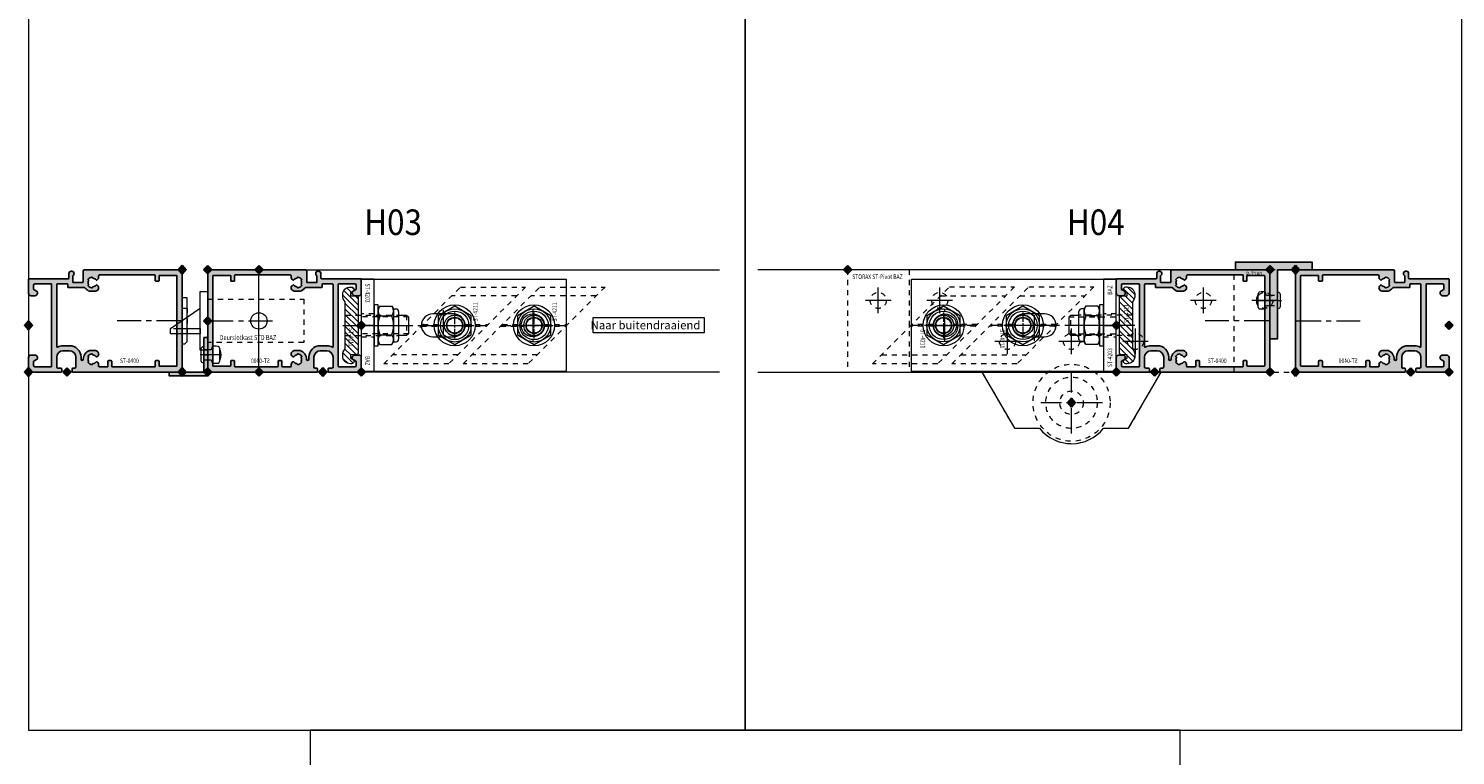
# Model space of a CAD drawing. Units: millimetres. Extents: x 0 to 19687, y 0 to 20038.
# Drawn here: x 1962 to 2520, y 8532 to 8816 of the extents above; entities that cross this region are included whole.
import ezdxf

# ---------------------------------------------------------------- set-up
doc = ezdxf.new("R2010")
doc.units = ezdxf.units.MM
doc.header["$PDMODE"] = 3
doc.header["$PDSIZE"] = 1
for name, pattern in [('CENTER', [16, 10, -2, 2, -2]), ('CHAIN', [0.35429999999999995, 0.2362, -0.0295, 0.0591, -0.0295]), ('HIDDEN', [4, 2, -2])]:
    doc.linetypes.add(name, pattern=pattern)
doc.layers.get('0').update_dxf_attribs({"linetype": 'CONTINUOUS', "lineweight": 5})
for name, color, linetype, lineweight in [('00-MAATVOERING DOCU', 92, 'CONTINUOUS', 5), ('2 HARTLIJN1', 30, 'CENTER', 5), ('Storax Arcering', 146, 'CONTINUOUS', 5), ('Storax bev en systeem onderdelen', 215, 'CONTINUOUS', 9), ("Storax block's", 7, 'CONTINUOUS', 20), ('Storax Hatch Shading Aluminium', 251, 'CONTINUOUS', 20), ('Storax profiel detail', 130, 'CONTINUOUS', 25), ('Storax profiel detail dun', 134, 'CONTINUOUS', 18), ('Storax profiel detail hidden', 138, 'HIDDEN', 13)]:
    doc.layers.add(name, color=color, linetype=linetype, lineweight=lineweight)
for name, color, linetype, lineweight, plot in [('2 Niet printen', 243, 'CONTINUOUS', 9, False), ('2 Niet printen kader', 224, 'CONTINUOUS', 9, False), ('Storax Profiel nummer hidden', 163, 'CONTINUOUS', 0, False), ('Storax Vangpunt profiel', 1, 'CONTINUOUS', 100, False)]:
    doc.layers.add(name, color=color, linetype=linetype, lineweight=lineweight, plot=plot)
doc.styles.add('!DOCU', font='arial.ttf')
doc.styles.add('ST-2mmHidden', font='romans.shx', dxfattribs={"width": 0.8, "height": 2})
doc.styles.add('ST2-5', font='tahoma.ttf', dxfattribs={"width": 0.9, "height": 10})

# ---------------------------------------------------------------- blocks, each defined once
blk = doc.blocks.new('STORAX ST Deurvleugel LD-0400')
at = {"layer": 'Storax Hatch Shading Aluminium'}
h = blk.add_hatch(color=256, dxfattribs=at)
h.dxf.hatch_style = 1
edge = h.paths.add_edge_path()
edge.add_arc((-42.74999999998556, 1.300000000003024), 0.1999999999969759, 89.99999999996737, 180.0000000000326, ccw=False)
edge.add_line((-42.74999999998545, 1.5), (-42, 1.5))
edge.add_arc((-42, 2), 0.5, 270, 360)
edge.add_line((-41.5, 2), (-41.5, 5.80000000000291))
edge.add_arc((-44, 5.80000000000291), 2.5, 0, 90)
edge.add_line((-44, 8.30000000000291), (-46.5, 8.30000000000291))
edge.add_arc((-46.5, 5.80000000000291), 2.5, 90, 180)
edge.add_line((-49, 5.80000000000291), (-49, 2.099999999991269))
edge.add_arc((-48.40000000000157, 2.09999999999843), 0.5999999999984311, 180.0000000006839, 270.0000000007056)
edge.add_line((-48.39999999999418, 1.5), (-47.25000000001455, 1.5))
edge.add_arc((-47.25000000000728, 1.299999999995634), 0.2000000000043656, 2.084391326206969e-09, 90.00000000208439, ccw=False)
edge.add_line((-47.05000000000291, 1.30000000000291), (-47.05000000000291, 0.1999999999970896))
edge.add_arc((-47.25000000000728, 0.2000000000043693), 0.2000000000043727, 269.99999999791766, 359.99999999791453, ccw=False)
edge.add_line((-47.25000000001455, 0), (-59.79999999998836, 0))
edge.add_arc((-59.79999999999564, 0.2000000000043618), 0.2000000000043618, 180.0000000020834, 270.00000000208644, ccw=False)
edge.add_line((-60, 0.1999999999970896), (-60, 5.649999999994179))
edge.add_arc((-59, 5.649999999994179), 1, 90, 180, ccw=False)
edge.add_line((-59, 6.649999999994179), (-57.5, 6.649999999994179))
edge.add_arc((-57.5, 5.649999999994179), 1, 0, 90, ccw=False)
edge.add_line((-56.5, 5.649999999994179), (-56.5, 5.231495457614074))
edge.add_arc((-56.69999999998781, 5.231495457611161), 0.1999999999878099, -59.99999999912791, 8.342908586200792e-10, ccw=False)
edge.add_line((-56.59999999999127, 5.058290376866353), (-57.75, 4.394337567297043))
edge.add_arc((-57.50000000000086, 3.96132486540532), 0.4999999999991408, 119.9999999999431, 179.999999999932)
edge.add_line((-58, 3.961324865405913), (-58, 2.5))
edge.add_arc((-57.5, 2.5), 0.5, 180, 270)
edge.add_line((-57.5, 2), (-51.19999999999709, 2))
edge.add_arc((-51.1999999999971, 2.199999999997097), 0.1999999999970967, 270.000000000002, 359.999999999998)
edge.add_line((-51, 2.19999999999709), (-51, 34.30000000000291))
edge.add_arc((-51.19999999999709, 34.30000000000291), 0.1999999999970896, 0, 90)
edge.add_line((-51.19999999999709, 34.5), (-57.5, 34.5))
edge.add_arc((-57.5, 34), 0.5, 90, 180)
edge.add_line((-58, 34), (-58, 32.53867513459409))
edge.add_arc((-57.50000000000087, 32.53867513459468), 0.4999999999991331, 180.0000000000676, 240.0000000000574)
edge.add_line((-57.75, 32.10566243270296), (-56.59999999999127, 31.44170962313365))
edge.add_arc((-56.7000000000003, 31.26850454238162), 0.2000000000003033, -2.936189957836177e-09, 59.999999997062275, ccw=False)
edge.add_line((-56.5, 31.26850454237137), (-56.5, 30.84999999999127))
edge.add_arc((-57.5, 30.84999999999127), 1, -90, 0, ccw=False)
edge.add_line((-57.5, 29.84999999999127), (-59, 29.84999999999127))
edge.add_arc((-59, 30.84999999999127), 1, 180, 270, ccw=False)
edge.add_line((-60, 30.84999999999127), (-60, 36.29999999998836))
edge.add_arc((-59.79999999999565, 36.29999999999565), 0.2000000000043514, 90.00000000208041, 180.0000000020885, ccw=False)
edge.add_line((-59.80000000000291, 36.5), (-44.5, 36.5))
edge.add_arc((-44.50000000000011, 36.80000000000302), 0.3000000000030241, 270.0000000000217, 359.9999999999783)
edge.add_line((-44.19999999999709, 36.80000000000291), (-44.19999999999709, 38.5))
edge.add_arc((-43.19999999999771, 38.50000000000112), 0.9999999999993818, -59.99999999993889, 180.0000000000639, ccw=False)
edge.add_line((-42.69999999999709, 37.63397459621774), (-42.69999999999709, 35.19999999999709))
edge.add_arc((-42.5, 35.19999999999709), 0.1999999999970896, 180, 270)
edge.add_line((-42.5, 35), (-38.89999999999418, 35))
edge.add_arc((-38.89999999999418, 35.19999999999709), 0.1999999999970896, 270, 360)
edge.add_line((-38.69999999999709, 35.19999999999709), (-38.69999999999709, 39.5))
edge.add_arc((-38.19999999999698, 39.49999999999989), 0.5000000000001137, 90.00000000001302, 179.999999999987, ccw=False)
edge.add_line((-38.19999999999709, 40), (-0.1999999999970896, 40))
edge.add_arc((-0.1999999999970896, 39.80000000000291), 0.1999999999970896, 0, 90, ccw=False)
edge.add_line((0, 39.80000000000291), (0, 0.1999999999970896))
edge.add_arc((-0.199999999996976, 0.199999999996976), 0.199999999996976, -90.00000000003263, 3.26281224261038e-11, ccw=False)
edge.add_line((-0.1999999999970896, 0), (-42.74999999998545, 0))
edge.add_arc((-42.74999999998556, 0.199999999996976), 0.199999999996976, 179.9999999999674, 270.00000000003257, ccw=False)
edge.add_line((-42.94999999998254, 0.1999999999970896), (-42.94999999998254, 1.30000000000291))
edge = h.paths.add_edge_path(flags=16)
edge.add_line((-39.5, 5.799999999988358), (-39.5, 4.999999999985448))
edge.add_arc((-39.05000000000291, 4.999999999985448), 0.4499999999970896, 180, 360)
edge.add_arc((-35.00000000002429, 4.99999999997182), 3.599999999981534, 109.18813645179381, 179.9999999997831, ccw=False)
edge.add_line((-36.18321595652378, 8.39999999999418), (-33.81678404353443, 8.39999999999418))
edge.add_arc((-35.00000000003776, 4.99999999992896), 3.600000000023276, 60.000000000536204, 70.81186354837268, ccw=False)
edge.add_arc((-33.80000000004293, 7.078460969041208), 1.20000000000023, -59.99999999988597, 60.00000000068832, ccw=False)
edge.add_line((-33.20000000004075, 6.039230484500877), (-33.36369318273501, 5.944722181418911))
edge.add_arc((-33.46369318280103, 6.117927262185377), 0.2000000000413081, 216.0423284337629, 300.0000000150086, ccw=False)
edge.add_arc((-35.00000000009596, 5.0000000000408), 1.700000000041048, 36.04232841543441, 83.95767157792838)
edge.add_arc((-34.79999999999557, 6.88944436284502), 0.2000000000044279, 179.9999999978934, 263.95767157905397, ccw=False)
edge.add_arc((-35.1999999999581, 6.8894443628078), 0.1999999999581021, 1.276929093781476e-08, 96.04232843146795)
edge.add_arc((-35.00000000009364, 4.999999999935044), 2.100000000046895, 96.04232841626141, 143.9576715787201)
edge.add_arc((-36.53630681728128, 6.117927262172752), 0.1999999999964951, 143.9576715811731, 239.9999999999934)
edge.add_arc((-36.73630681725955, 5.771517100593032), 0.2000000000497513, -23.957671566193085, 60.0000000148425, ccw=False)
edge.add_arc((-35.00000000001427, 4.999999999872649), 1.700000000033521, 156.0423284151463, 203.9576715776068)
edge.add_arc((-36.7363068172776, 4.22848289932163), 0.1999999999974726, -60.00000000022561, 23.95767158135311, ccw=False)
edge.add_arc((-36.53630681726408, 3.882072737867158), 0.1999999999579314, 120.0000000120755, 216.0423284306947)
edge.add_arc((-34.99999999990993, 4.999999999946619), 2.100000000049852, 216.0423284162462, 263.957671578707)
edge.add_arc((-35.19999999999732, 3.110555637133923), 0.1999999999973157, 263.9576715810182, 359.9999999997571)
edge.add_arc((-34.79999999996257, 3.110555637185031), 0.2000000000374342, 96.04232843364531, 180.0000000148842, ccw=False)
edge.add_arc((-34.99999999992009, 5.000000000051235), 1.700000000054642, 276.0423284155695, 323.9576715780299)
edge.add_arc((-33.46369318273229, 3.882072737811349), 0.1999999999971688, 60.00000000042962, 143.9576715816551, ccw=False)
edge.add_line((-33.36369318273501, 4.055277818566537), (-33.20000000004075, 3.96076951547002))
edge.add_arc((-33.80000000006667, 2.921539031010927), 1.199999999941744, -14.357072876903374, 59.9999999969649, ccw=False)
edge.add_arc((-32.15309233868248, 2.499999999997555), 0.499999999997555, 165.6429271253636, 269.9999999992509)
edge.add_line((-32.15309233868902, 2), (-29.19999999999709, 2))
edge.add_arc((-29.19999999999709, 2.19999999999709), 0.1999999999970896, 270, 360)
edge.add_line((-29, 2.19999999999709), (-29, 4.30000000000291))
edge.add_arc((-28.80000000000291, 4.30000000000291), 0.1999999999970896, 90, 180, ccw=False)
edge.add_line((-28.80000000000291, 4.5), (-27.69999999999709, 4.5))
edge.add_arc((-27.69999999999709, 4.30000000000291), 0.1999999999970896, 0, 90, ccw=False)
edge.add_line((-27.5, 4.30000000000291), (-27.5, 2.19999999999709))
edge.add_arc((-27.30000000000302, 2.199999999996976), 0.1999999999969759, 179.9999999999674, 270.0000000000326)
edge.add_line((-27.30000000000291, 2), (-10.69999999999709, 2))
edge.add_arc((-10.69999999999698, 2.199999999996976), 0.1999999999969759, 269.9999999999674, 360.0000000000326)
edge.add_line((-10.5, 2.19999999999709), (-10.5, 4.30000000000291))
edge.add_arc((-10.30000000000291, 4.30000000000291), 0.1999999999970896, 90, 180, ccw=False)
edge.add_line((-10.30000000000291, 4.5), (-9.19999999999709, 4.5))
edge.add_arc((-9.19999999999709, 4.30000000000291), 0.1999999999970896, 0, 90, ccw=False)
edge.add_line((-9, 4.30000000000291), (-9, 2.44999999999709))
edge.add_arc((-8.800000000003024, 2.449999999996976), 0.1999999999969759, 179.9999999999674, 270.0000000000326)
edge.add_line((-8.80000000000291, 2.25), (-2.19999999999709, 2.25))
edge.add_arc((-2.199999999996976, 2.449999999996976), 0.1999999999969759, 269.9999999999674, 360.0000000000326)
edge.add_line((-2, 2.44999999999709), (-2, 37.55000000000291))
edge.add_arc((-2.19999999999709, 37.55000000000291), 0.1999999999970896, 0, 90)
edge.add_line((-2.19999999999709, 37.75), (-8.80000000000291, 37.75))
edge.add_arc((-8.80000000000291, 37.55000000000291), 0.1999999999970896, 90, 180)
edge.add_line((-9, 37.55000000000291), (-9, 35.69999999999709))
edge.add_arc((-9.199999999996976, 35.69999999999698), 0.1999999999969759, -90.00000000003263, 3.26281224261038e-11, ccw=False)
edge.add_line((-9.19999999999709, 35.5), (-10.30000000000291, 35.5))
edge.add_arc((-10.30000000000302, 35.69999999999698), 0.1999999999969759, 179.9999999999674, 270.00000000003257, ccw=False)
edge.add_line((-10.5, 35.69999999999709), (-10.5, 37.80000000000291))
edge.add_arc((-10.69999999999698, 37.80000000000302), 0.1999999999969759, 359.9999999999674, 450.0000000000326)
edge.add_line((-10.69999999999709, 38), (-32.15309233868902, 38))
edge.add_arc((-32.15309233864959, 37.50000000005046), 0.4999999999495373, 90.00000000451891, 194.3570728782822)
edge.add_arc((-33.80000000006076, 37.07846096906421), 1.200000000009186, -59.99999999995231, 14.35707287381041, ccw=False)
edge.add_line((-33.2000000000553, 36.03923048451543), (-33.36369318273501, 35.94472218143346))
edge.add_arc((-33.46369318280103, 36.11792726219993), 0.2000000000413066, 216.0423284337625, 300.0000000150088, ccw=False)
edge.add_arc((-35.00000000011232, 35.00000000006266), 1.700000000049976, 36.04232841491102, 83.95767157740589)
edge.add_arc((-34.80000000000388, 36.88944436286665), 0.1999999999961185, 179.9999999999206, 263.9576715811969, ccw=False)
edge.add_arc((-35.1999999999581, 36.88944436282235), 0.1999999999581021, 1.276903649344019e-08, 96.04232843146795)
edge.add_arc((-35.00000000011001, 34.99999999995687), 2.100000000037937, 96.04232841583794, 143.9576715782966)
edge.add_arc((-36.53630681727454, 36.11792726219462), 0.200000000006205, 143.9576715806336, 239.9999999993684)
edge.add_arc((-36.73630681725132, 35.77151710061491), 0.200000000039291, -23.957671565258806, 60.00000001583658, ccw=False)
edge.add_arc((-34.9999999999979, 34.99999999989448), 1.700000000051436, 156.0423284151463, 203.9576715776069)
edge.add_arc((-36.7363068172776, 34.22848289933618), 0.199999999997474, -60.000000000224986, 23.95767158135402, ccw=False)
edge.add_arc((-36.53630681726408, 33.88207273788171), 0.199999999957934, 120.0000000120751, 216.042328430694)
edge.add_arc((-34.99999999990993, 34.99999999996117), 2.100000000049851, 216.0423284162462, 263.957671578707)
edge.add_arc((-35.19999999999726, 33.11055563714841), 0.1999999999972559, 263.9576715810001, 359.9999999997761)
edge.add_arc((-34.79999999996244, 33.11055563719947), 0.2000000000375621, 96.04232843367822, 180.0000000148514, ccw=False)
edge.add_arc((-34.99999999992014, 35.00000000006587), 1.700000000054733, 276.0423284155709, 323.9576715780285)
edge.add_arc((-33.46369318273234, 33.88207273782612), 0.199999999997005, 60.000000000387615, 143.9576715816989, ccw=False)
edge.add_line((-33.36369318273501, 34.05527781858109), (-33.2000000000553, 33.96076951549912))
edge.add_arc((-33.80000000005895, 32.92153903092129), 1.200000000033445, -59.999999999918316, 60.00000000072049, ccw=False)
edge.add_arc((-34.9999999999503, 34.99999999995238), 3.599999999934467, 289.18813645260707, 299.9999999989399, ccw=False)
edge.add_line((-33.81678404341801, 31.59999999999127), (-36.18321595649468, 31.59999999999127))
edge.add_arc((-34.99999999995928, 34.99999999999508), 3.599999999975815, 217.5718693200375, 250.8118635475695, ccw=False)
edge.add_arc((-38.24961536179271, 32.49999999998827), 0.500000000011732, 37.57186931933317, 89.9999999988951)
edge.add_line((-38.24961536178307, 33), (-44.5, 33))
edge.add_arc((-44.5, 33.19999999999709), 0.1999999999970896, 180, 270, ccw=False)
edge.add_line((-44.69999999999709, 33.19999999999709), (-44.69999999999709, 34.30000000000291))
edge.add_arc((-44.89999999999407, 34.30000000000302), 0.1999999999969759, 359.9999999999674, 450.0000000000326)
edge.add_line((-44.89999999999418, 34.5), (-48.69999999999709, 34.5))
edge.add_arc((-48.6999999999972, 34.1999999999972), 0.3000000000027967, 89.99999999997829, 180.0000000000217)
edge.add_line((-49, 34.19999999999709), (-49, 9.898780306379194))
edge.add_arc((-48.80000000000231, 9.898780306380376), 0.1999999999976936, 180.0000000003384, 299.298636739595)
edge.add_arc((-46.4999999999934, 5.799999999994278), 4.500000000008632, 90.00000000008413, 119.29863673935151, ccw=False)
edge.add_line((-46.5, 10.30000000000291), (-44, 10.30000000000291))
edge.add_arc((-44.00000000000603, 5.799999999996885), 4.500000000006025, -1.0862777344300412e-10, 89.99999999992332, ccw=False)
at = {"layer": '2 HARTLIJN1'}
blk.add_line((0, 20), (-25.31105429402669, 20), dxfattribs=at)
at = {"layer": 'Storax profiel detail'}
for points in [[(-42.94999999998254, 1.30000000000291, -0.414213562373428), (-42.74999999998545, 1.5), (-42, 1.5, 0.4142135623730951), (-41.5, 2), (-41.5, 5.80000000000291, 0.4142135623730951), (-44, 8.30000000000291), (-46.5, 8.30000000000291, 0.4142135623730951), (-49, 5.80000000000291), (-49, 2.099999999991269, 0.4142135623732067), (-48.39999999999418, 1.5), (-47.25000000001455, 1.5, -0.4142135623730951), (-47.05000000000291, 1.30000000000291), (-47.05000000000291, 0.1999999999970896, -0.4142135623730841), (-47.25000000001455, 0), (-59.79999999998836, 0, -0.414213562373106), (-60, 0.1999999999970896), (-60, 5.649999999994179, -0.4142135623730951), (-59, 6.649999999994179), (-57.5, 6.649999999994179, -0.4142135623730951), (-56.5, 5.649999999994179), (-56.5, 5.231495457614074, -0.2679491924309463), (-56.59999999999127, 5.058290376866353), (-57.75, 4.394337567297043, 0.2679491924310702), (-58, 3.961324865405913), (-58, 2.5, 0.4142135623730951), (-57.5, 2), (-51.19999999999709, 2, 0.4142135623730737), (-51, 2.19999999999709), (-51, 34.30000000000291, 0.4142135623730992), (-51.19999999999709, 34.5), (-57.5, 34.5, 0.4142135623730951), (-58, 34), (-58, 32.53867513459409, 0.2679491924310743), (-57.75, 32.10566243270296), (-56.59999999999127, 31.44170962313365, -0.2679491924311124), (-56.5, 31.26850454237137), (-56.5, 30.84999999999127, -0.4142135623730951), (-57.5, 29.84999999999127), (-59, 29.84999999999127, -0.4142135623730951), (-60, 30.84999999999127), (-60, 36.29999999998836, -0.4142135623731345), (-59.80000000000291, 36.5), (-44.5, 36.5, 0.4142135623728732), (-44.19999999999709, 36.80000000000291), (-44.19999999999709, 38.5, -1.732050807568924), (-42.69999999999709, 37.63397459621774), (-42.69999999999709, 35.19999999999709, 0.4142135623730951), (-42.5, 35), (-38.89999999999418, 35, 0.4142135623730951), (-38.69999999999709, 35.19999999999709), (-38.69999999999709, 39.5, -0.4142135623729619), (-38.19999999999709, 40), (-0.1999999999970896, 40, -0.4142135623730951), (0, 39.80000000000291), (0, 0.1999999999970896, -0.414213562373428), (-0.1999999999970896, 0), (-42.74999999998545, 0, -0.414213562373428), (-42.94999999998254, 0.1999999999970896)], [(-39.5, 5.799999999988358), (-39.5, 4.999999999985448, 0.9999999999999998), (-38.60000000000582, 4.999999999985448, -0.3191977470695129), (-36.18321595652378, 8.39999999999418), (-33.81678404353443, 8.39999999999418, -0.0472106826186347), (-33.2000000000553, 8.117691453589941, -0.5773502691929668), (-33.20000000004075, 6.039230484500877), (-33.36369318273501, 5.944722181418911, -0.3836521427418807), (-33.62540968987742, 6.000250708209933, 0.2121705178972546), (-34.82105263158155, 6.690555482549826, -0.3836521427414583), (-35, 6.889444362852373, 0.4454500074248051), (-35.22105263157573, 7.088333243053057, 0.2121705178970935), (-36.69802332435211, 6.235603816079674, 0.4454500074254331), (-36.63630681727955, 5.944722181418911, -0.3836521427408334), (-36.55353767854103, 5.690304774238029, 0.2121705178971021), (-36.55353767862835, 4.309695225703763, -0.3836521427435501), (-36.63630681727955, 4.055277818566537, 0.4454500074243798), (-36.69802332427935, 3.76439618394943, 0.2121705178971034), (-35.22105263157573, 2.911666756845079, 0.4454500074250151), (-35, 3.110555637133075, -0.3836521427418478), (-34.8210526315961, 3.309444517508382, 0.2121705178971013), (-33.62540968980466, 3.999749291717308, -0.3836521427417803), (-33.36369318273501, 4.055277818566537), (-33.20000000004075, 3.96076951547002, -0.3363286759453883), (-32.63747694499034, 2.623982067932957, 0.4896627087772893), (-32.15309233868902, 2), (-29.19999999999709, 2, 0.4142135623730951), (-29, 2.19999999999709), (-29, 4.30000000000291, -0.4142135623730951), (-28.80000000000291, 4.5), (-27.69999999999709, 4.5, -0.4142135623730951), (-27.5, 4.30000000000291), (-27.5, 2.19999999999709, 0.414213562373428), (-27.30000000000291, 2), (-10.69999999999709, 2, 0.414213562373428), (-10.5, 2.19999999999709), (-10.5, 4.30000000000291, -0.4142135623730951), (-10.30000000000291, 4.5), (-9.19999999999709, 4.5, -0.4142135623730951), (-9, 4.30000000000291), (-9, 2.44999999999709, 0.414213562373428), (-8.80000000000291, 2.25), (-2.19999999999709, 2.25, 0.414213562373428), (-2, 2.44999999999709), (-2, 37.55000000000291, 0.4142135623730951), (-2.19999999999709, 37.75), (-8.80000000000291, 37.75, 0.4142135623730951), (-9, 37.55000000000291), (-9, 35.69999999999709, -0.414213562373428), (-9.19999999999709, 35.5), (-10.30000000000291, 35.5, -0.414213562373428), (-10.5, 35.69999999999709), (-10.5, 37.80000000000291, 0.414213562373428), (-10.69999999999709, 38), (-32.15309233868902, 38, 0.4896627087766179), (-32.63747694490303, 37.37601793209615, -0.3363286759448747), (-33.2000000000553, 36.03923048451543), (-33.36369318273501, 35.94472218143346, -0.3836521427418807), (-33.62540968987742, 36.00025070822448, 0.2121705178972582), (-34.82105263158155, 36.69055548257893, -0.3836521427420383), (-35, 36.88944436286693, 0.4454500074248051), (-35.22105263157573, 37.08833324306761, 0.2121705178970935), (-36.69802332435211, 36.23560381610878, 0.4454500074249873), (-36.63630681727955, 35.94472218143346), (-36.63630681727955, 35.94472218143346, -0.3836521427411314), (-36.55353767854103, 35.69030477426713, 0.2121705178971021), (-36.55353767862835, 34.30969522571831, -0.3836521427435501), (-36.63630681727955, 34.05527781858109, 0.4454500074243798), (-36.69802332427935, 33.76439618396398, 0.2121705178971034), (-35.22105263157573, 32.91166675685963, 0.4454500074252031), (-35, 33.11055563714763), (-35, 33.11055563714763, -0.3836521427415218), (-34.8210526315961, 33.30944451752293, 0.2121705178970891), (-33.62540968980466, 33.99974929173186, -0.383652142742207), (-33.36369318273501, 34.05527781858109), (-33.2000000000553, 33.96076951549912, -0.5773502691933438), (-33.20000000004075, 31.88230854635185, -0.0472106826120591), (-33.81678404341801, 31.59999999999127), (-36.18321595649468, 31.59999999999127, -0.146062449312361), (-37.85332080545777, 32.80487804877339, 0.2328366833719592), (-38.24961536178307, 33), (-44.5, 33, -0.4142135623730951), (-44.69999999999709, 33.19999999999709), (-44.69999999999709, 34.30000000000291, 0.414213562373428), (-44.89999999999418, 34.5), (-48.69999999999709, 34.5, 0.4142135623733169), (-49, 34.19999999999709), (-49, 9.898780306379194, 0.5732770871263512), (-48.70212765957695, 9.724364123132546, -0.1285404253240669), (-46.5, 10.30000000000291), (-44, 10.30000000000291, -0.4142135623732579)]]:
    blk.add_lwpolyline(points, format="xyb", close=True, dxfattribs=at)
at = {"layer": 'Storax Vangpunt profiel'}
for p in [(0, 40), (-60, 18.24999999999272), (-60, 0), (-45, 0), (0, 0)]:
    blk.add_point(p, dxfattribs=at)
at = {"layer": 'Storax Profiel nummer hidden', "style": 'ST-2mmHidden', "width": 0.8}
blk.add_text('ST-0400', height=1.8, dxfattribs=at).set_placement((-24.28681627908372, 3.516628584067803))
blk = doc.blocks.new('STORAX ST-4211 DSN')
at = {"layer": 'Storax Arcering'}
h = blk.add_hatch(dxfattribs=at)
h.set_pattern_fill('ANSI31', color=256, scale=0.5)
h.set_pattern_definition([(45, (0, 0), (-1.122532015133644, 1.122532015133644), [])])
edge = h.paths.add_edge_path()
edge.add_arc((-11.00186350366577, -1.567188950567575), 0.2999999999948304, 90.00000000053637, 165.0000000002597, ccw=False)
edge.add_line((-11.00186350366857, -1.267188950572745), (-0.3000107924890472, -1.267188950587297))
edge.add_line((-0.3000107924890472, -1.267188950587297), (-1.079250068869442e-05, -1.567188950590207))
edge.add_line((-1.079250068869442e-05, -1.567188950590207), (0.2999892075022217, -1.267188950587297))
edge.add_line((0.2999892075022217, -1.267188950587297), (11.00184191868175, -1.267188950587297))
edge.add_arc((11.00184191867894, -1.567188950582127), 0.2999999999948302, 14.999999999740282, 89.99999999946363, ccw=False)
edge.add_line((11.29161966656102, -1.489543237054022), (11.4659150337975, -2.140022403080366))
edge.add_arc((10.49998920756402, -2.398841448140328), 0.9999999999352926, -1.8077912500302773e-09, 14.999999998468923, ccw=False)
edge.add_line((11.49998920749931, -2.398841448171879), (11.49998920749931, -3.967188950584386))
edge.add_arc((11.79998920750222, -3.967188950584386), 0.3000000000029104, 180, 270)
edge.add_line((11.79998920750222, -4.267188950587297), (12.61075872296351, -4.267188950587297))
edge.add_arc((12.61075872295255, -3.967188950588255), 0.2999999999990415, 270.0000000020935, 330.0000000020312)
edge.add_line((12.87056634409237, -4.117188950578566), (13.56338666712691, -2.917188950596028))
edge.add_arc((13.82319428826673, -3.067188950586338), 0.2999999999990414, 90.0000000020936, 150.0000000020312, ccw=False)
edge.add_line((13.82319428825576, -2.767188950587297), (13.99998920749931, -2.767188950587297))
edge.add_arc((13.99998920749931, -3.767188950587297), 1, 0, 90, ccw=False)
edge.add_line((14.99998920749931, -3.767188950587297), (14.99998920749931, -4.267188950587297))
edge.add_arc((11.99998920749931, -4.267188950587297), 3, -90, 0, ccw=False)
edge.add_line((11.99998920749931, -7.267188950587297), (11.68327078050061, -7.267188950587297))
edge.add_arc((11.68327078051348, -3.467188950583814), 3.800000000003482, 229.121364853732, 269.99999999980594, ccw=False)
edge.add_arc((8.999989207497121, -6.567188950628384), 0.3000000000410868, 49.12136485350784, 89.99999999958169)
edge.add_line((8.999989207499311, -6.267188950587297), (-9.000010792500689, -6.267188950572745))
edge.add_arc((-9.000010792505652, -6.567188950561651), 0.2999999999889065, 89.99999999905212, 130.8786351459597)
edge.add_arc((-11.68329236553935, -3.467188950530216), 3.800000000057082, 270.00000000056343, 310.87863514663735, ccw=False)
edge.add_line((-11.68329236550198, -7.267188950587297), (-12.00001079250069, -7.267188950572745))
edge.add_arc((-12.00001079250069, -4.267188950572745), 3, 180, 270, ccw=False)
edge.add_line((-15.00001079250069, -4.267188950572745), (-15.00001079250069, -3.767188950572745))
edge.add_arc((-14.00001079250069, -3.767188950572745), 1, 90, 180, ccw=False)
edge.add_line((-14.00001079250069, -2.767188950572745), (-13.82321587325714, -2.767188950572745))
edge.add_arc((-13.8232158732681, -3.067188950571786), 0.2999999999990415, 29.999999997968814, 89.99999999790651, ccw=False)
edge.add_line((-13.56340825212828, -2.917188950581476), (-12.87058792909374, -4.117188950578566))
edge.add_arc((-12.61078030794665, -3.967188950575653), 0.3000000000116437, 209.9999999993584, 269.9999999992961)
edge.add_line((-12.61078030795034, -4.267188950587297), (-11.80001079248905, -4.267188950572745))
edge.add_arc((-11.80001079248177, -3.967188950577111), 0.2999999999956344, 269.9999999986104, 359.9999999986104)
edge.add_line((-11.50001079248614, -3.967188950584386), (-11.50001079250069, -2.398841448171879))
edge.add_arc((-10.50001079250285, -2.398841448188318), 0.9999999999978364, 164.9999999987814, 179.9999999990581, ccw=False)
edge.add_line((-11.46593661878433, -2.140022403065814), (-11.29164125154784, -1.48954323703947))
at = {"layer": '2 HARTLIJN1', "ltscale": 8.889559745788574}
blk.add_line((0, -7.267188950587297), (0, 20.17535852771834), dxfattribs=at)
at = {"layer": 'Storax profiel detail dun'}
blk.add_lwpolyline([(-4.000010792500689, 14.59999999999127), (-4.000010792500689, 17.7328110494127), (-3.292904011308565, 18.43991783060483), (3.292882426321739, 18.43991783060483), (3.999989207499311, 17.7328110494127), (3.999989207499311, 14.59999999999127)], dxfattribs=at)
blk.add_lwpolyline([(-11.29164125154784, -1.48954323703947, -0.3394542588620293), (-11.00186350366857, -1.267188950572745), (-0.3000107924890472, -1.267188950587297), (-1.079250068869442e-05, -1.567188950590207), (0.2999892075022217, -1.267188950587297), (11.00184191868175, -1.267188950587297, -0.3394542588620293), (11.29161966656102, -1.489543237054022), (11.4659150337975, -2.140022403080366, -0.0655434628164508), (11.49998920749931, -2.398841448171879), (11.49998920749931, -3.967188950584386, 0.414213562373095), (11.79998920750222, -4.267188950587297), (12.61075872296351, -4.267188950587297, 0.2679491924308308), (12.87056634409237, -4.117188950578566), (13.56338666712691, -2.917188950596028, -0.2679491924308307), (13.82319428825576, -2.767188950587297), (13.99998920749931, -2.767188950587297, -0.414213562373095), (14.99998920749931, -3.767188950587297), (14.99998920749931, -4.267188950587297, -0.414213562373095), (11.99998920749931, -7.267188950587297), (11.68327078050061, -7.267188950587297, -0.180282639653529), (9.196326883597067, -6.340359682304552, 0.180282639653529), (8.999989207499311, -6.267188950587297), (-9.000010792500689, -6.267188950572745, 0.1802826396572852), (-9.19634846856934, -6.340359682275448, -0.180282639653529), (-11.68329236550198, -7.267188950587297), (-12.00001079250069, -7.267188950572745, -0.414213562373095), (-15.00001079250069, -4.267188950572745), (-15.00001079250069, -3.767188950572745, -0.414213562373095), (-14.00001079250069, -2.767188950572745), (-13.82321587325714, -2.767188950572745, -0.2679491924308307), (-13.56340825212828, -2.917188950581476), (-12.87058792909374, -4.117188950578566, 0.2679491924308307), (-12.61078030795034, -4.267188950587297), (-11.80001079248905, -4.267188950572745, 0.414213562373095), (-11.50001079248614, -3.967188950584386), (-11.50001079250069, -2.398841448171879, -0.06554346281645082), (-11.46593661878433, -2.140022403065814)], format="xyb", close=True, dxfattribs=at)
at = {"layer": 'Storax profiel detail hidden'}
for p, q in [((-4.000010792500689, 17.7328110494127), (3.999989207499311, 17.7328110494127)), ((-3.292904011308565, 18.43991783060483), (-3.292904011323117, -1.267188950587297)), ((3.292882426321739, 18.43991783060483), (3.292882426321739, -1.267188950587297)), ((-4.000010792500689, -6.267188950587297), (-4.000010792500689, 14.59999999999127)), ((3.999989207499311, -6.267188950587297), (3.999989207499311, 14.59999999999127))]:
    blk.add_line(p, q, dxfattribs=at)
at = {"layer": 'Storax Vangpunt profiel'}
blk.add_point((0, 0), dxfattribs=at)
at = {"layer": 'Storax Profiel nummer hidden', "style": 'ST-2mmHidden', "width": 0.8}
blk.add_text('ST-4211', height=1.8, dxfattribs=at).set_placement((0.9669017801934388, -4.868379354549688))
blk = doc.blocks.new('ST-Ring-Borgmoer-M8')
at = {"layer": 'Storax bev en systeem onderdelen'}
for p, q in [((-7.50880169942684, 6.989144180086441), (-6.450768383263494, 7.599999999991269)), ((-7.50880169942684, 2.210855819896096), (-7.508801699441392, 6.989144180086441)), ((-6.450768383263494, 7.599999999991269), (-6.450768383263494, 8.599999999991269)), ((-6.450768383263494, 7.599999999991269), (6.444271983316867, 7.599999999991269)), ((-5.450768383263494, 9.599999999991269), (5.444271983316867, 9.599999999991269)), ((-3.756024949703715, 2.244380420423113), (-3.756024949703715, 6.955619579559425)), ((3.749528549757088, 2.244380420408561), (3.74952854977164, 6.955619579559425)), ((6.444271983316867, 7.599999999991269), (6.444271983316867, 8.599999999991269)), ((7.502305299494765, 6.989144180071889), (6.444271983316867, 7.599999999991269)), ((7.502305299494765, 2.210855819896096), (7.502305299494765, 6.989144180086441)), ((-7.50880169942684, 2.210855819896096), (-6.450768383263494, 1.599999999991269)), ((-6.450768383263494, 1.599999999991269), (6.444271983316867, 1.599999999991269)), ((7.502305299494765, 2.210855819896096), (6.444271983316867, 1.599999999991269))]:
    blk.add_line(p, q, dxfattribs=at)
blk.add_lwpolyline([(8, 1.600000000005821), (-8, 1.600000000005821), (-8, 0), (8, 0)], close=True, dxfattribs=at)
for centre, radius, start, end in [((-5.632413324565277, 4.545857342338422), 3.054142657657481, 52.09349167025255, 127.9065083297475), ((-5.450768383263494, 8.599999999991269), 1, 90, 180), ((-0.003248199966037646, -3.650000000008731), 11.25, 70.51377895217882, 109.4862210478212), ((5.625916924633202, 4.54585734232387), 3.054142657657481, 52.09349167025255, 127.9065083297475), ((5.444271983316867, 8.599999999991269), 1, 0, 90), ((-5.632413324565277, 4.654142657644115), 3.054142657657481, 232.0934916702525, 307.9065083297475), ((-0.003248199966037646, 12.84999999999127), 11.25, 250.5137789521789, 289.4862210478211), ((5.625916924633202, 4.654142657644115), 3.054142657657481, 232.0934916702525, 307.9065083297475)]:
    blk.add_arc(centre, radius, start, end, dxfattribs=at)
blk = doc.blocks.new('STORAX ST-4211 DSN met Moer')
at = {"layer": "Storax block's"}
for name, p in [('STORAX ST-4211 DSN', (0, 0)), ('ST-Ring-Borgmoer-M8', (0, 5))]:
    blk.add_blockref(name, p, dxfattribs=at)
blk = doc.blocks.new('STORAX ST-4203 BAZ')
at = {"layer": '2 HARTLIJN1'}
for p, q in [((2.91038304567337e-11, 73.5), (2.91038304567337e-11, 60.5)), ((-6.499999999970896, 67), (6.500000000029104, 67)), ((2.91038304567337e-11, 22.15022494614823), (2.91038304567337e-11, 41.84977505385177)), ((-5.999999999970896, 32), (6.000000000029104, 32)), ((0, 5), (0, 0))]:
    blk.add_line(p, q, dxfattribs=at)
at = {"layer": 'Storax profiel detail dun'}
blk.add_lwpolyline([(-18, 0), (-18, 80), (18, 80), (18, 0)], dxfattribs=at)
blk.add_lwpolyline([(4.500000000029104, 28), (4.500000000029104, 36, 0.9999999999999999), (-4.499999999970896, 36), (-4.499999999970896, 28, 0.9999999999999999)], format="xyb", close=True, dxfattribs=at)
blk.add_lwpolyline([(-18, 0), (18, 0), (18, 5), (-18, 5)], close=True, dxfattribs=at)
blk.add_circle((2.91038304567337e-11, 67), 4.5, dxfattribs=at)
at = {"layer": 'Storax profiel detail hidden'}
blk.add_lwpolyline([(-4.5, 0), (4.5, 0), (4.5, 5), (-4.5, 5)], close=True, dxfattribs=at)
at = {"layer": 'Storax Vangpunt profiel'}
blk.add_point((0, 0), dxfattribs=at)
at = {"layer": 'Storax Profiel nummer hidden', "style": 'ST-2mmHidden', "width": 0.8}
for s, p in [('ST-4203', (-16.32568307676627, 1.612373667623615)), ('BAZ', (11.96989305438183, 1.612373667623615))]:
    blk.add_text(s, height=1.8, dxfattribs=at).set_placement(p)
blk = doc.blocks.new('ST-Ring-Borgmoer-M8 VAZ')
at = {"layer": 'Storax bev en systeem onderdelen'}
blk.add_lwpolyline([(-3.752826749841915, 6.49999999992724), (-7.505603499550489, -1.455145564270178e-11), (-3.752826749841916, -6.499999999956344), (3.752726749546127, -6.499999999956344), (7.505503499254701, -1.455237480790867e-11), (3.752726749546128, 6.49999999992724)], close=True, dxfattribs=at)
for radius in [8, 6.500043301381824, 5.571460384215257, 3.2]:
    blk.add_circle((0, 0), radius, dxfattribs=at)
blk.add_arc((0, 0), 3.999999999999997, 110.0010000002972, 20.00100000029724, dxfattribs=at)
blk = doc.blocks.new('STORAX ST-4211 VAZ')
at = {"layer": '2 HARTLIJN1', "linetype": 'CHAIN', "ltscale": 15.52356719970703}
for p, q in [((0, 12.72792206137092), (0, -12.72792206137092)), ((-5, 0), (5, 0))]:
    blk.add_line(p, q, dxfattribs=at)
at = {"layer": 'Storax profiel detail dun'}
for centre, radius in [((-1.079250068869442e-05, -4.11845394410193e-06), 4), ((0, 0), 2.999988677253685)]:
    blk.add_circle(centre, radius, dxfattribs=at)
at = {"layer": 'Storax profiel detail hidden'}
for p, q in [((-11.50001079250069, -1.22791126887023), (-11.50001079250069, 24.22793285387161)), ((-0.3000107925035991, 13.02791794290533), (-0.3000107925035991, 3.988730016586487)), ((0.2999892075022217, 12.42791794291406), (0.2999892075022217, 3.988730016586487)), ((11.49998920749931, -24.22791126887023), (11.49998920749931, 1.227932853871607)), ((-0.3000107925035991, -3.988738253479823), (-0.3000107925035991, -12.4279261798074)), ((0.2999892075022217, -3.988738253479823), (0.2999892075022217, -13.02792617981322))]:
    blk.add_line(p, q, dxfattribs=at)
blk.add_lwpolyline([(-15.00001079250069, 27.72793285387161), (14.99998920749931, -2.272067146128393), (14.99998920749931, -27.72791126887023), (-15.00001079250069, 2.27208873112977)], close=True, dxfattribs=at)
blk.add_blockref('ST-Ring-Borgmoer-M8 VAZ', (0, 0))
at = {"layer": 'Storax Profiel nummer hidden', "style": 'ST-2mmHidden', "width": 0.8}
blk.add_text('ST-4211', height=1.8, dxfattribs=at).set_placement((1.556359459718806, -8.982618854541215))
blk = doc.blocks.new('STORAX ST Deur aanslag Hoek 15x15x2')
at = {"layer": 'Storax Hatch Shading Aluminium'}
h = blk.add_hatch(color=256, dxfattribs=at)
h.dxf.hatch_style = 1
h.paths.add_polyline_path([(0, 13.5), (0, -1.5), (-15, -1.5), (-15, 0), (-1.5, 0), (-1.5, 13.5)])
at = {"layer": 'Storax profiel detail'}
blk.add_lwpolyline([(0, 13.5), (0, -1.5), (-15, -1.5), (-15, 0), (-1.5, 0), (-1.5, 13.5), (0, 13.5)], dxfattribs=at)
at = {"layer": 'Storax Vangpunt profiel'}
blk.add_point((0, 0), dxfattribs=at)
blk = doc.blocks.new('tekst Buitendraai')
at = {"layer": '00-MAATVOERING DOCU', "lineweight": 5}
blk.add_lwpolyline([(0, 2.996521145975294), (43.39446719868874, 2.996521145975294), (43.39446719868874, -2.996521145975748), (0, -2.996521145975748), (0, 2.996521145975294)], dxfattribs=at)
at = {"layer": '00-MAATVOERING DOCU', "color": 2, "insert": (41.91673865289613, 1.646521145975385), "char_height": 3.24, "attachment_point": 3, "style": '!DOCU'}
blk.add_mtext('Naar buitendraaiend ', dxfattribs=at)
blk = doc.blocks.new('kop-popnagel-drager')
at = {"layer": '2 HARTLIJN1'}
blk.add_line((0, 0), (-1.49283156213459, 0), dxfattribs=at)
at = {"layer": '2 Niet printen'}
blk.add_line((0, 0), (2, 0), dxfattribs=at)
at = {"layer": 'Storax bev en systeem onderdelen'}
blk.add_lwpolyline([(-0.09999999999990905, -3.25), (0, -3.25), (0, 3.25), (-0.09999999999990905, 3.25, 0.414213562373095), (-0.9999999999998863, 2.349999999999909), (-1, -2.349999999999909, 0.414213562373095)], format="xyb", close=True, dxfattribs=at)
blk = doc.blocks.new('ST Blindklinknagel-lamelhouder')
at = {"layer": '2 Niet printen'}
blk.add_line((-1.451587070363822e-12, 5.165486881425661), (-1.451587070363822e-12, -1.794485415070458), dxfattribs=at)
at = {"layer": 'Storax bev en systeem onderdelen'}
blk.add_lwpolyline([(-1.937755326634942, -1.814794412932315), (-1.937755326634942, 1.054057494473454, 0.414213562373095), (-2.437755326634942, 1.554057494473454), (-2.664330589173915, 1.554057494473454), (-3.042599153701303, 1.781647110494305), (-3.315834730656206, 2.279915676581368), (-3.315834730656206, 3.36983568724645), (-3.223202626741113, 4.140459654872757), (-2.96386602673374, 4.516936286285272), (-2.341990842116502, 4.720602486571806), (2.341990842116502, 4.720602486571806), (2.96386602673374, 4.516936286285272), (3.223202626741113, 4.140459654872757), (3.315834730656206, 3.36983568724645), (3.315834730656206, 2.279915676581368), (3.042599153701303, 1.781647110494305), (2.664330589173915, 1.554057494473454), (2.437755326634942, 1.554057494473454, 0.414213562373095), (1.937755326634942, 1.054057494473454), (1.937755326634942, -1.814794412932315)], format="xyb", dxfattribs=at)
blk.add_arc((-2.046363078989089e-12, 0.4929834023965896), 4.672503479029071, 64.79457276443118, 115.2054272355542, dxfattribs=at)
blk = doc.blocks.new('Deurslotkast STD BAZ')
at = {"layer": '2 Niet printen'}
blk.add_line((20, -19.99999999986903), (20, 20.00000000013097), dxfattribs=at)
blk.add_circle((20, 1.309672370553017e-10), 3.195241595316588, dxfattribs=at)
at = {"layer": 'Storax bev en systeem onderdelen'}
for points in [[(-3, 11.5), (0, 11.5), (0, -11.5), (-3, -11.5)], [(-8, 9), (-10, 9), (-10, -9), (-9, -9), (-8, -8)]]:
    blk.add_lwpolyline(points, close=True, dxfattribs=at)
at = {"layer": 'Storax bev en systeem onderdelen', "linetype": 'HIDDEN'}
for points in [[(0, 8.5), (37.5, 8.5), (37.5, -8.5), (0, -8.5)], [(-10, 5), (-8, 5), (-8, -5), (-10, -5)]]:
    blk.add_lwpolyline(points, close=True, dxfattribs=at)
at = {"layer": 'Storax bev en systeem onderdelen'}
blk.add_lwpolyline([(-13.30699837421707, -3), (-3, -3), (-3, -5), (-14.5, -5), (-14.5, -3), (-3, 5)], dxfattribs=at)
at = {"layer": 'Storax Vangpunt profiel'}
for p in [(20, 20.00000000013097), (0, 0), (20, -19.99999999986903)]:
    blk.add_point(p, dxfattribs=at)
at = {"layer": 'Storax Profiel nummer hidden', "style": 'ST-2mmHidden', "width": 0.8}
blk.add_text('Deurslotkast STD BAZ', height=2, dxfattribs=at).set_placement((4.660350246394955, -7.5))
blk = doc.blocks.new('deurdetail STORAX H03')
at = {"layer": 'Storax profiel detail dun'}
blk.add_lwpolyline([(270, 0), (70, 0), (70, 40), (270, 40)], dxfattribs=at)
at = {"layer": "Storax block's"}
for name, p in [('STORAX ST Deurvleugel LD-0400', (60, 0)), ('Deurslotkast STD BAZ', (70, 20)), ('tekst Buitendraai', (220.5576607829325, 18.31161409620631)), ('STORAX ST Deur aanslag Hoek 15x15x2', (70, 0))]:
    blk.add_blockref(name, p, dxfattribs=at)
at = {"layer": "Storax block's", "xscale": -1}
blk.add_blockref('STORAX ST Deurvleugel LD-0400', (70, 0), dxfattribs=at)
at = {"layer": "Storax block's"}
for name, p, rotation in [('STORAX ST-4203 BAZ', (130, 18.24999999998545), 270), ('STORAX ST-4211 DSN met Moer', (130, 18.24999999998545), 270), ('STORAX ST-4211 VAZ', (166.4999958815461, 18.25001079245703), 90), ('STORAX ST-4211 VAZ', (197.5, 18.24999999995634), 90)]:
    blk.add_blockref(name, p, dxfattribs=dict(at, rotation=rotation))
at = {"layer": "Storax block's", "xscale": -1}
for name, p, rotation in [('kop-popnagel-drager', (68.5, 6.75), 180), ('ST Blindklinknagel-lamelhouder', (70, 6.75), 270)]:
    blk.add_blockref(name, p, dxfattribs=dict(at, rotation=rotation))
at = {"layer": '2 Niet printen', "style": 'ST2-5', "width": 0.9}
blk.add_text('H03', height=10, dxfattribs=at).set_placement((131.133927188081, 53.57443616382534))
blk = doc.blocks.new('STORAX ST-Pivot BAZ bovenplaat draaibaar')
at = {"layer": '2 HARTLIJN1'}
for p, q in [((-51.5, 35), (-51.5, 45)), ((51.5, 35), (51.5, 45)), ((-46.5, 40), (-56.5, 40)), ((56.5, 40), (46.5, 40)), ((-25, 19), (-25, 29)), ((25, 19), (25, 29)), ((-20, 24), (-30, 24)), ((30, 24), (20, 24)), ((0, -12.05000000000291), (0, 12.05000000000291)), ((12.05000000000291, 0), (-12.05000000000291, 0))]:
    blk.add_line(p, q, dxfattribs=at)
at = {"layer": 'Storax profiel detail hidden'}
blk.add_lwpolyline([(12.48999599680246, -10), (22.30000000000291, -10), (35, 11.99704525612469), (63.5, 11.99704525612469), (63.5, 52), (-63.5, 52), (-63.5, 11.99704525612469), (-35, 11.99704525612469), (-22.30000000000291, -10), (-12.48999599680246, -10, 0.480384461415261)], format="xyb", close=True, dxfattribs=at)
for centre, radius in [((-51.5, 40), 3.15), ((51.5, 40), 3.15), ((-25, 24), 3.15), ((25, 24), 3.15), ((0, 0), 15.05), ((0, 0), 10.05), ((0, 0), 4.6)]:
    blk.add_circle(centre, radius, dxfattribs=at)
at = {"layer": 'Storax Vangpunt profiel'}
blk.add_point((0, 0), dxfattribs=at)
blk = doc.blocks.new('STORAX ST-Pivot BAZ Onderplaat')
at = {"layer": '2 HARTLIJN1'}
for p, q in [((12, -17), (12, -7)), ((163, -17), (163, -7)), ((17, -12), (7, -12)), ((168, -12), (158, -12)), ((87.5, -33), (87.5, -23)), ((92.5, -28), (82.5, -28)), ((87.5, -64.05000000000291), (87.5, -39.94999999999709)), ((99.55000000000291, -52), (75.44999999999709, -52))]:
    blk.add_line(p, q, dxfattribs=at)
at = {"layer": 'Storax profiel detail dun'}
blk.add_lwpolyline([(52.5, -40.00295474387531), (65.19999999999709, -62), (75.01000400319754, -62, 0.4803844614145237), (99.98999599680246, -62), (109.8000000000029, -62), (122.5, -40.00295474387531)], format="xyb", dxfattribs=at)
at = {"layer": 'Storax profiel detail hidden'}
blk.add_lwpolyline([(99.98999599680246, -62), (109.8000000000029, -62), (122.5, -40.00295474387531), (175, -40.00295474387531), (175, 0), (0, 0), (0, -40.00295474387531), (52.5, -40.00295474387531), (65.19999999999709, -62), (75.01000400319754, -62, 0.4803844614152611)], format="xyb", close=True, dxfattribs=at)
for centre, radius in [((12, -12), 3.15), ((163, -12), 3.15), ((87.5, -28), 3.15), ((87.5, -52), 15.05), ((87.5, -52), 10.05), ((87.5, -52), 4.6)]:
    blk.add_circle(centre, radius, dxfattribs=at)
at = {"layer": 'Storax Vangpunt profiel'}
for p in [(0, 0), (87.5, -52)]:
    blk.add_point(p, dxfattribs=at)
blk = doc.blocks.new('STORAX ST-Pivot BAZ')
at = {"layer": "Storax block's"}
for name, p in [('STORAX ST-Pivot BAZ Onderplaat', (0, 0)), ('STORAX ST-Pivot BAZ bovenplaat draaibaar', (87.5, -52))]:
    blk.add_blockref(name, p, dxfattribs=at)
at = {"layer": 'Storax Profiel nummer hidden', "style": 'ST-2mmHidden', "width": 0.8}
blk.add_text('STORAX ST-Pivot BAZ', height=1.8, dxfattribs=at).set_placement((1.830070747624867, -3.627635153101493))
blk = doc.blocks.new('STORAX ST Deur aanslag T30x30x3 P-7190')
at = {"layer": 'Storax Hatch Shading Aluminium'}
h = blk.add_hatch(color=256, dxfattribs=at)
h.dxf.hatch_style = 1
h.paths.add_polyline_path([(13.5, 0), (13.5, 3), (-16.5, 3), (-16.5, 0), (-3, 0), (-3, -27), (0, -27), (0, 0)])
at = {"layer": 'Storax profiel detail'}
blk.add_lwpolyline([(13.5, 0), (13.5, 3), (-16.5, 3), (-16.5, 0), (-3, 0), (-3, -27), (0, -27), (0, 0)], close=True, dxfattribs=at)
at = {"layer": 'Storax Profiel nummer hidden', "style": 'ST-2mmHidden', "width": 0.8}
blk.add_text('P-7190', height=1.8, dxfattribs=at).set_placement((-12.32368654645688, -2.612308841053164))
blk = doc.blocks.new('deurdetail STORAX H04')
at = {"layer": 'Storax profiel detail dun'}
blk.add_lwpolyline([(-270, 0.002954743875307031), (-70, 0.002954743875307031), (-70, 40.00295474387531), (-270, 40.00295474387531)], dxfattribs=at)
at = {"layer": "Storax block's"}
for name, p in [('STORAX ST-Pivot BAZ', (-235, 40.00295474387531)), ('STORAX ST Deurvleugel LD-0400', (-70, 0.002954743875307031)), ('STORAX ST Deur aanslag T30x30x3 P-7190', (-67, 40.00295474387531))]:
    blk.add_blockref(name, p, dxfattribs=at)
at = {"layer": "Storax block's", "xscale": -1}
for name, p in [('STORAX ST Deurvleugel LD-0400', (-60, 0)), ('kop-popnagel-drager', (-67, 28.00295474387531))]:
    blk.add_blockref(name, p, dxfattribs=at)
at = {"layer": "Storax block's"}
for name, p, rotation in [('STORAX ST-4203 BAZ', (-130, 18.25295474386076), 90), ('STORAX ST-4211 VAZ', (-197.4999958857538, 18.25276048173555), 270), ('STORAX ST-4211 VAZ', (-166.4999958815606, 18.25295474388986), 270), ('STORAX ST-4211 DSN met Moer', (-130, 18.25295474386076), 90)]:
    blk.add_blockref(name, p, dxfattribs=dict(at, rotation=rotation))
at = {"layer": "Storax block's", "xscale": -1, "rotation": 90}
blk.add_blockref('ST Blindklinknagel-lamelhouder', (-69.99570749500637, 28.00295474387531), dxfattribs=at)
at = {"layer": '2 Niet printen', "style": 'ST2-5', "width": 0.9}
blk.add_text('H04', height=10, dxfattribs=at).set_placement((-149.3138471436082, 53.57739090770065))
blk = doc.blocks.new('Lameldeuren onderdelen overzicht')
at = {"layer": '2 Niet printen kader'}
for points in [[(1962.219432592421, 3531.869883701293), (2242.219432592421, 3531.869883701293), (2242.219432592421, 3811.869883701293), (1962.219432592421, 3811.869883701293)], [(2242.219432592421, 3531.869883701293), (2522.219432592421, 3531.869883701293), (2522.219432592421, 3811.869883701293), (2242.219432592421, 3811.869883701293)], [(2072.219432592421, 3251.869883701293), (2412.219432592421, 3251.869883701293), (2412.219432592421, 3531.869883701293), (2072.219432592421, 3531.869883701293)]]:
    blk.add_lwpolyline(points, close=True, dxfattribs=at)
at = {"layer": "Storax block's"}
for name, p in [('deurdetail STORAX H03', (1962.219432592421, 3671.869883701293)), ('deurdetail STORAX H04', (2517.219432592421, 3671.869883701293))]:
    blk.add_blockref(name, p, dxfattribs=at)

msp = doc.modelspace()

# ---------------------------------------------------------------- block references
at = {"layer": "Storax block's"}
msp.add_blockref('Lameldeuren onderdelen overzicht', (0, 5009.601023188879), dxfattribs=at)

doc.saveas('drawing.dxf')
